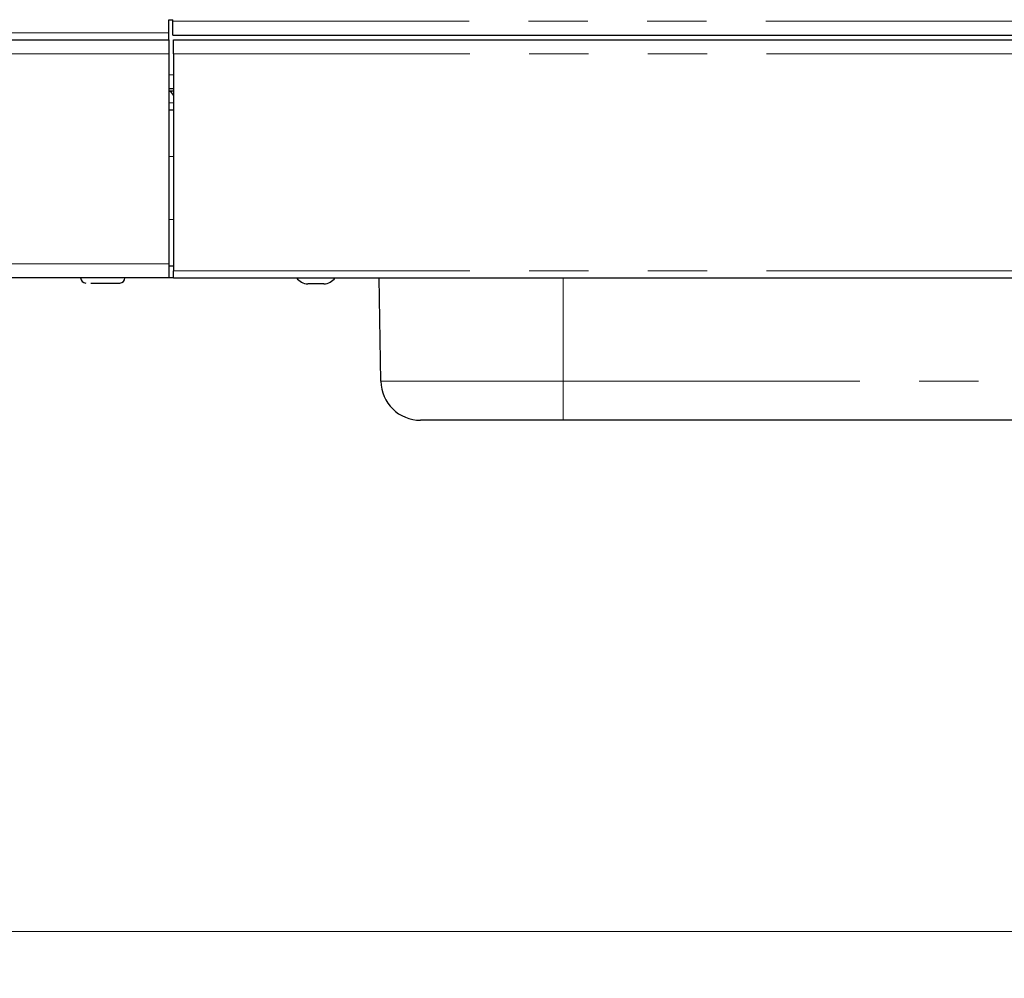
# Model space of a CAD drawing. Units: millimetres. Extents: x 5 to 415, y 5 to 292.
# Drawn here: x 132 to 153, y 197 to 218 of the extents above; entities that cross this region are included whole.
import ezdxf

# ---------------------------------------------------------------- set-up
doc = ezdxf.new("R2010")
doc.units = ezdxf.units.MM
doc.linetypes.add('PHANTOM', pattern=[12.7, 6.35, -1.27, 1.27, -1.27, 1.27, -1.27])
doc.styles.add('SLDTEXTSTYLE0', font='TXT', dxfattribs={"width": 0.75})
doc.dimstyles.new('SLDDIMSTYLE0', dxfattribs={"dimtxt": 3.5, "dimasz": 3.302, "dimexe": 0, "dimexo": 0.0625, "dimgap": 0.875, "dimtad": 1, "dimlfac": 10, "dimrnd": 1e-09, "dimzin": 12, "dimdsep": 46, "dimtxsty": 'SLDTEXTSTYLE0', "dimsah": 1, "dimcen": 0.09, "dimadec": 0, "dimazin": 3, "dimtfac": 1, "dimtofl": 0, "dimtmove": 0, "dimatfit": 3, "dimfxl": 0, "dimfrac": 2, "dimtolj": 1, "dimtzin": 12, "dimarcsym": 0})

# ---------------------------------------------------------------- blocks, each defined once
blk = doc.blocks.new('_D_6')
at = {"color": 96, "linetype": 'Continuous', "lineweight": 18}
for p, q in [((52.401, 207.02), (52.401, 197.22)), ((170.601, 207.02), (170.601, 197.22)), ((52.401, 198.22), (170.601, 198.22))]:
    blk.add_line(p, q, dxfattribs=at)
for points in [[(52.401, 198.22), (55.703, 197.712), (55.703, 198.728)], [(170.601, 198.22), (167.299, 198.728), (167.299, 197.712)]]:
    blk.add_solid(points, dxfattribs=at)
at = {"color": 96, "linetype": 'Continuous', "lineweight": 18, "insert": (106.329, 202.731), "char_height": 3.5, "attachment_point": 1, "style": 'SLDTEXTSTYLE0'}
blk.add_mtext('1182', dxfattribs=at)

msp = doc.modelspace()

# ---------------------------------------------------------------- linework, layer by layer
for p, q in [((135.5008, 217.4698), (135.5008, 217.7498)), ((135.5008, 217.7498), (135.5858, 217.7498)), ((135.5858, 217.7198), (135.5858, 217.7498)), ((135.5858, 217.4198), (135.5858, 217.7198)), ((135.5008, 217.3198), (135.5008, 217.4698)), ((54.5508, 217.3198), (135.5008, 217.3198)), ((135.5008, 217.3198), (135.5008, 217.0198)), ((135.5858, 217.4198), (168.4508, 217.4198)), ((135.6008, 217.0198), (135.6008, 217.3198)), ((135.6008, 217.3198), (168.4008, 217.3198)), ((135.5008, 217.0198), (135.5008, 212.5198)), ((135.6008, 217.0198), (135.6008, 212.3748)), ((135.6008, 216.2698), (135.5008, 216.2698)), ((135.6008, 216.2198), (135.5167, 216.2198)), ((135.5008, 215.8198), (135.6008, 215.8198)), ((135.5008, 212.5198), (135.5008, 212.2198)), ((135.6008, 212.4698), (135.5008, 212.4698)), ((135.5008, 212.2198), (54.5508, 212.2198)), ((135.6008, 212.2198), (135.5008, 212.2198)), ((135.6008, 212.2198), (135.6008, 212.3748)), ((135.6008, 212.2198), (168.4008, 212.2198)), ((140.0442, 210.0049), (140.0056, 212.2198)), ((138.6821, 212.0898), (138.4773, 212.0898)), ((138.8243, 212.0898), (138.6821, 212.0898)), ((143.9508, 209.1698), (140.8941, 209.1698)), ((160.0508, 209.1698), (143.9508, 209.1698))]:
    msp.add_line(p, q)
at = {"color": 8, "linetype": 'PHANTOM', "lineweight": 18}
for p, q in [((135.5858, 217.7198), (168.4508, 217.7198)), ((135.5008, 217.4698), (54.5508, 217.4698)), ((135.5008, 217.0198), (54.5508, 217.0198)), ((135.6008, 217.0198), (168.4008, 217.0198)), ((135.6008, 216.5698), (135.5008, 216.5698)), ((135.6008, 215.9698), (135.5008, 215.9698)), ((135.6008, 214.8198), (135.5008, 214.8198)), ((135.5008, 213.4698), (135.6008, 213.4698)), ((54.5508, 212.5198), (135.5008, 212.5198)), ((135.6008, 212.3748), (168.4008, 212.3748)), ((143.9508, 210.0049), (143.9508, 212.2198)), ((140.0442, 210.0049), (143.9508, 210.0049)), ((143.9508, 210.0049), (160.0508, 210.0049)), ((143.9508, 210.0049), (143.9508, 209.1698))]:
    msp.add_line(p, q, dxfattribs=at)
for centre, radius, start, end in [((135.3508, 215.9698), 0.3, 33.55731, 60), ((133.7216, 212.2198), 0.11, 180, 270), ((134.4516, 212.2198), 0.11, 270, 360), ((138.5086, 212.4384), 0.35, 218.65168, 264.8818), ((138.7931, 212.4384), 0.35, 275.1182, 321.34832), ((140.8941, 210.0198), 0.85, 181, 270)]:
    msp.add_arc(centre, radius, start, end)
for points, knots in [([(133.83, 212.1098), (133.8455, 212.1098), (133.8946, 212.1098), (133.959, 212.1098), (134.0031, 212.1098)], [0, 0, 0, 0, 0.3167244, 1, 1, 1, 1]), ([(134.0031, 212.1098), (134.0489, 212.1098), (134.1193, 212.1098), (134.2125, 212.1098), (134.2801, 212.1098), (134.3398, 212.1098), (134.4013, 212.1098), (134.4474, 212.1098), (134.446, 212.1098), (134.4454, 212.1098)], [0, 0, 0, 0, 0.2088122, 0.3212194, 0.4360121, 0.5508048, 0.6632121, 0.8720243, 1, 1, 1, 1])]:
    msp.add_open_spline(points, degree=3, knots=knots)

# ---------------------------------------------------------------- dimensions: what is measured, and where the dimension line sits
at = {"color": 96, "linetype": 'Continuous', "lineweight": 18}
dim = msp.add_linear_dim(base=(170.6008, 198.2198), p1=(52.4008, 208.0198), p2=(170.6008, 208.0198), dimstyle='SLDDIMSTYLE0', dxfattribs=at)
dim.commit()
dim.dimension.update_dxf_attribs({"geometry": '_D_6', "text_midpoint": (111.5008, 198.2198), "dimtype": 160})

doc.saveas('drawing.dxf')
